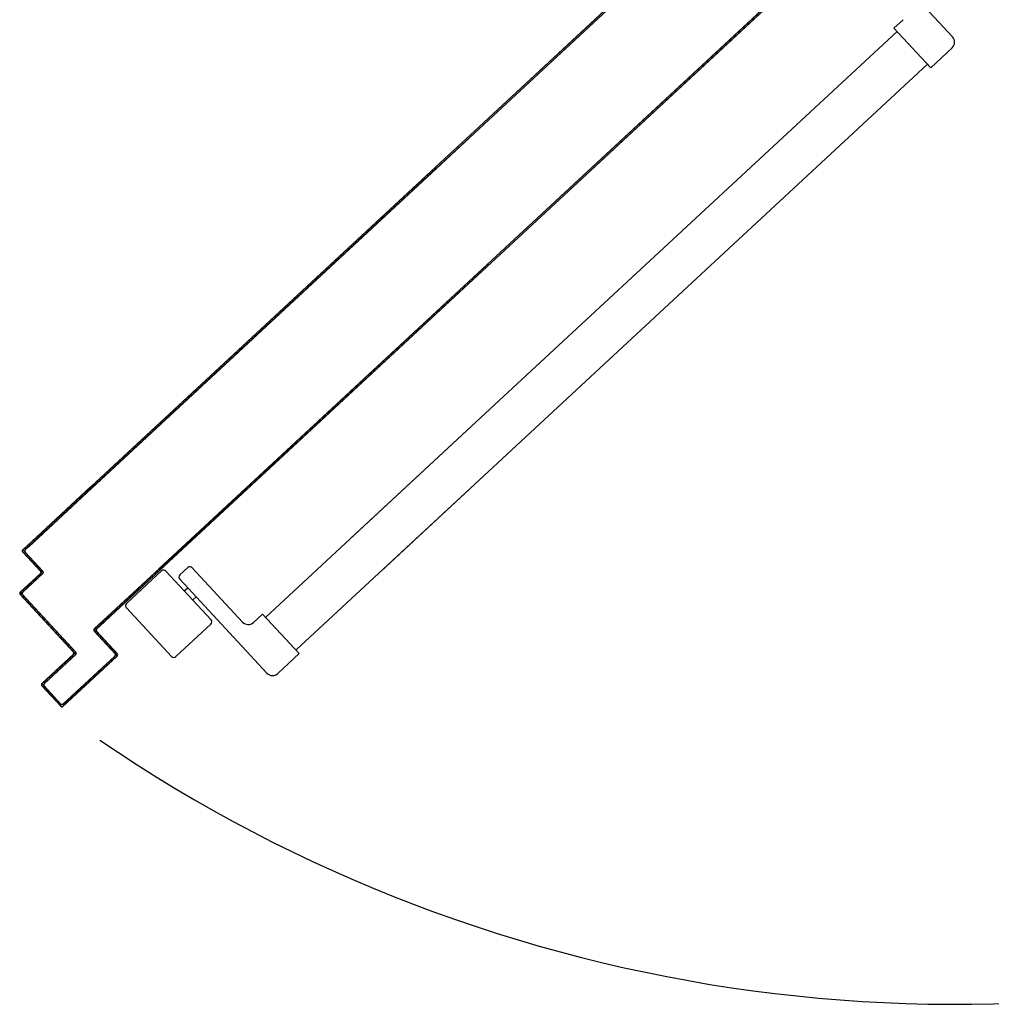
# Model space of a CAD drawing. Units: millimetres. Extents: x -48 to 124, y -9 to 171.
# Drawn here: x 58 to 59, y 111 to 112 of the extents above; entities that cross this region are included whole.
import ezdxf

# ---------------------------------------------------------------- set-up
doc = ezdxf.new("R2010")
doc.units = ezdxf.units.MM
doc.header["$LTSCALE"] = 1.5
doc.header["$MEASUREMENT"] = 0
for name, color, linetype in [('ANTIPANICO', 7, 'CONTINUOUS'), ('Antipanico-2', 7, 'CONTINUOUS'), ('MURI', 2, 'CONTINUOUS'), ('PORTA', 1, 'CONTINUOUS')]:
    doc.layers.add(name, color=color, linetype=linetype)

# ---------------------------------------------------------------- blocks, each defined once
blk = doc.blocks.new('porte')
at = {"layer": 'ANTIPANICO', "linetype": 'Continuous'}
for p, q in [((63.60651, 61.28916, -2), (63.66295, 61.22831, -2)), ((63.63082, 61.23942, -2), (63.62496, 61.23398, -2)), ((63.62702, 61.2318, -2), (63.36616, 60.98982, -2)), ((63.62496, 61.23398, -2), (63.64876, 61.20832, -2)), ((63.66269, 61.22124, -2), (63.64876, 61.20832, -2)), ((63.64672, 61.21052, -2), (63.36827, 60.95222, -2)), ((63.36616, 60.98982, -2), (63.2178, 60.85219, -2)), ((63.36616, 60.98982, -2), (63.27292, 60.90333, -2)), ((63.36827, 60.95222, -2), (63.23758, 60.83099, -2)), ((63.36827, 60.95222, -2), (63.29265, 60.88207, -2)), ((63.16224, 60.87956, -2), (63.16738, 60.88432, -2)), ((63.1702, 60.88422, -2), (63.20285, 60.84902, -2)), ((63.12758, 60.86105, -2), (63.15031, 60.88213, -2)), ((63.15314, 60.88203, -2), (63.18238, 60.8505, -2)), ((63.16214, 60.87673, -2), (63.21858, 60.81588, -2)), ((63.16504, 60.8692, -2), (63.16724, 60.87124, -2)), ((63.17048, 60.86333, -2), (63.17268, 60.86537, -2)), ((63.12748, 60.85822, -2), (63.15672, 60.8267, -2)), ((63.20991, 60.84876, -2), (63.21578, 60.8542, -2)), ((63.21578, 60.8542, -2), (63.23958, 60.82854, -2)), ((63.15955, 60.82659, -2), (63.18227, 60.84767, -2)), ((63.22565, 60.81562, -2), (63.23958, 60.82854, -2))]:
    blk.add_line(p, q, dxfattribs=at)
for centre, radius, start, end in [((63.65929, 61.22491, -2), 0.005, 312.84997, 42.84997), ((63.16874, 60.88286, -2), 0.002, 42.84997, 132.84997), ((63.15167, 60.88067, -2), 0.002, 42.84997, 132.84997), ((63.1636, 60.87809, -2), 0.002, 132.84997, 222.84997), ((63.12894, 60.85958, -2), 0.002, 132.84997, 222.84997), ((63.18091, 60.84914, -2), 0.002, 312.84997, 42.84997), ((63.20651, 60.85242, -2), 0.005, 222.84997, 312.84997), ((63.15819, 60.82806, -2), 0.002, 222.84997, 312.84997), ((63.22225, 60.81928, -2), 0.005, 222.84997, 312.84997)]:
    blk.add_arc(centre, radius, start, end, dxfattribs=at)
at = {"layer": 'PORTA'}
for p, q in [((63.62264, 61.41736, -2), (63.35604, 61.17006, -2)), ((63.62271, 61.41729, -2), (63.35605, 61.16993, -2)), ((63.35611, 61.16876, -2), (63.62259, 61.41595, -2)), ((63.35612, 61.16863, -2), (63.62265, 61.41588, -2)), ((63.65417, 61.35249, -2), (63.36106, 61.0806, -2)), ((63.61606, 61.31564, -2), (63.36114, 61.07917, -2)), ((63.35604, 61.17006, -2), (63.3278, 61.14386, -2)), ((63.35605, 61.16993, -2), (63.32787, 61.14379, -2)), ((63.32848, 61.14313, -2), (63.35611, 61.16876, -2)), ((63.32855, 61.14305, -2), (63.35612, 61.16863, -2)), ((63.3278, 61.14386, -2), (63.10125, 60.9337, -2)), ((63.32787, 61.14379, -2), (63.10131, 60.93363, -2)), ((63.10193, 60.93297, -2), (63.32848, 61.14313, -2)), ((63.10199, 60.9329, -2), (63.32855, 61.14305, -2)), ((63.32261, 61.13893, -2), (63.32257, 61.13765, -2)), ((63.32421, 61.13917, -2), (63.32426, 61.14045, -2)), ((63.32591, 61.14198, -2), (63.32586, 61.1407, -2)), ((63.32751, 61.14223, -2), (63.32756, 61.14351, -2)), ((63.31603, 61.13282, -2), (63.31598, 61.13154, -2)), ((63.31763, 61.13306, -2), (63.31767, 61.13434, -2)), ((63.31932, 61.13587, -2), (63.31927, 61.13459, -2)), ((63.32092, 61.13612, -2), (63.32097, 61.1374, -2)), ((63.30946, 61.12672, -2), (63.30941, 61.12544, -2)), ((63.31104, 61.12695, -2), (63.31109, 61.12823, -2)), ((63.31273, 61.12976, -2), (63.31269, 61.12848, -2)), ((63.31433, 61.13001, -2), (63.31438, 61.13129, -2)), ((63.30287, 61.12061, -2), (63.30282, 61.11933, -2)), ((63.30447, 61.12086, -2), (63.30452, 61.12214, -2)), ((63.30616, 61.12367, -2), (63.30612, 61.12239, -2)), ((63.30776, 61.12391, -2), (63.30781, 61.12519, -2)), ((63.29459, 61.11169, -2), (63.29464, 61.11297, -2)), ((63.29628, 61.1145, -2), (63.29624, 61.11322, -2)), ((63.29788, 61.11475, -2), (63.29793, 61.11603, -2)), ((63.29958, 61.11756, -2), (63.29953, 61.11628, -2)), ((63.30118, 61.1178, -2), (63.30122, 61.11908, -2)), ((63.288, 61.10558, -2), (63.28805, 61.10686, -2)), ((63.2897, 61.10839, -2), (63.28965, 61.10711, -2)), ((63.2913, 61.10864, -2), (63.29134, 61.10992, -2)), ((63.29299, 61.11145, -2), (63.29294, 61.11017, -2)), ((63.28141, 61.09946, -2), (63.28146, 61.10074, -2)), ((63.28311, 61.10226, -2), (63.28306, 61.10098, -2)), ((63.28471, 61.10253, -2), (63.28476, 61.10381, -2)), ((63.2864, 61.10534, -2), (63.28636, 61.10406, -2)), ((63.27484, 61.09336, -2), (63.27489, 61.09464, -2)), ((63.27652, 61.09615, -2), (63.27647, 61.09487, -2)), ((63.27812, 61.0964, -2), (63.27817, 61.09768, -2)), ((63.27982, 61.09921, -2), (63.27977, 61.09793, -2)), ((63.26826, 61.08725, -2), (63.26831, 61.08853, -2)), ((63.26995, 61.09006, -2), (63.2699, 61.08878, -2)), ((63.27155, 61.09031, -2), (63.2716, 61.09159, -2)), ((63.27325, 61.09311, -2), (63.2732, 61.09184, -2)), ((63.26007, 61.08089, -2), (63.26002, 61.07961, -2)), ((63.26167, 61.08114, -2), (63.26172, 61.08242, -2)), ((63.26337, 61.08395, -2), (63.26332, 61.08267, -2)), ((63.26496, 61.0842, -2), (63.26501, 61.08548, -2)), ((63.26666, 61.087, -2), (63.26661, 61.08572, -2)), ((63.36175, 61.0811, -2), (63.3617, 61.07984, -2)), ((63.36106, 61.0806, -2), (63.14817, 60.88312, -2)), ((63.36107, 61.08047, -2), (63.14824, 60.88304, -2)), ((63.36114, 61.0793, -2), (63.14885, 60.88238, -2)), ((63.36114, 61.07917, -2), (63.14892, 60.88231, -2)), ((63.25348, 61.07478, -2), (63.25344, 61.0735, -2)), ((63.25508, 61.07503, -2), (63.25513, 61.07631, -2)), ((63.25678, 61.07784, -2), (63.25673, 61.07656, -2)), ((63.25838, 61.07809, -2), (63.25843, 61.07937, -2)), ((63.35516, 61.07499, -2), (63.35512, 61.07373, -2)), ((63.35676, 61.07525, -2), (63.35681, 61.07652, -2)), ((63.35846, 61.07804, -2), (63.35841, 61.07678, -2)), ((63.36006, 61.07831, -2), (63.3601, 61.07957, -2)), ((63.2469, 61.06867, -2), (63.24685, 61.06739, -2)), ((63.2485, 61.06892, -2), (63.24854, 61.0702, -2)), ((63.25019, 61.07173, -2), (63.25014, 61.07045, -2)), ((63.25179, 61.07198, -2), (63.25184, 61.07326, -2)), ((63.34858, 61.06888, -2), (63.34853, 61.06762, -2)), ((63.35018, 61.06914, -2), (63.35022, 61.07041, -2)), ((63.35187, 61.07193, -2), (63.35182, 61.07067, -2)), ((63.35347, 61.0722, -2), (63.35352, 61.07346, -2)), ((63.24033, 61.06258, -2), (63.24028, 61.0613, -2)), ((63.24191, 61.06281, -2), (63.24196, 61.06409, -2)), ((63.2436, 61.06562, -2), (63.24356, 61.06434, -2)), ((63.2452, 61.06587, -2), (63.24525, 61.06715, -2)), ((63.34201, 61.06278, -2), (63.34196, 61.06152, -2)), ((63.34359, 61.06303, -2), (63.34364, 61.0643, -2)), ((63.34528, 61.06582, -2), (63.34524, 61.06456, -2)), ((63.34688, 61.06609, -2), (63.34693, 61.06735, -2)), ((63.23374, 61.05647, -2), (63.23369, 61.05519, -2)), ((63.23534, 61.05672, -2), (63.23539, 61.058, -2)), ((63.23703, 61.05952, -2), (63.23699, 61.05824, -2)), ((63.23863, 61.05977, -2), (63.23868, 61.06105, -2)), ((63.33542, 61.05667, -2), (63.33537, 61.05541, -2)), ((63.33702, 61.05694, -2), (63.33707, 61.0582, -2)), ((63.33871, 61.05973, -2), (63.33867, 61.05847, -2)), ((63.34031, 61.05999, -2), (63.34036, 61.06126, -2)), ((63.22715, 61.05036, -2), (63.22711, 61.04908, -2)), ((63.22875, 61.05061, -2), (63.2288, 61.05189, -2)), ((63.23045, 61.05341, -2), (63.2304, 61.05213, -2)), ((63.23205, 61.05366, -2), (63.23209, 61.05494, -2)), ((63.32714, 61.04777, -2), (63.32719, 61.04904, -2)), ((63.32883, 61.05056, -2), (63.32879, 61.0493, -2)), ((63.33043, 61.05083, -2), (63.33048, 61.05209, -2)), ((63.33213, 61.05362, -2), (63.33208, 61.05236, -2)), ((63.33373, 61.05388, -2), (63.33377, 61.05515, -2)), ((63.21887, 61.04144, -2), (63.21892, 61.04272, -2)), ((63.22057, 61.04425, -2), (63.22052, 61.04297, -2)), ((63.22217, 61.0445, -2), (63.22221, 61.04578, -2)), ((63.22386, 61.0473, -2), (63.22381, 61.04602, -2)), ((63.22546, 61.04755, -2), (63.22551, 61.04883, -2)), ((63.32055, 61.04166, -2), (63.3206, 61.04293, -2)), ((63.32225, 61.04445, -2), (63.3222, 61.04319, -2)), ((63.32385, 61.04472, -2), (63.32389, 61.04598, -2)), ((63.32554, 61.04751, -2), (63.32549, 61.04624, -2)), ((63.21229, 61.03533, -2), (63.21233, 61.03661, -2)), ((63.21398, 61.03814, -2), (63.21393, 61.03686, -2)), ((63.21558, 61.03839, -2), (63.21563, 61.03967, -2)), ((63.21727, 61.04119, -2), (63.21723, 61.03991, -2)), ((63.31397, 61.03555, -2), (63.31401, 61.03682, -2)), ((63.31566, 61.03834, -2), (63.31561, 61.03708, -2)), ((63.31726, 61.03861, -2), (63.31731, 61.03987, -2)), ((63.31895, 61.0414, -2), (63.31891, 61.04013, -2)), ((63.20572, 61.02924, -2), (63.20576, 61.03052, -2)), ((63.20739, 61.03203, -2), (63.20735, 61.03075, -2)), ((63.20899, 61.03228, -2), (63.20904, 61.03356, -2)), ((63.21069, 61.03508, -2), (63.21064, 61.0338, -2)), ((63.30738, 61.02944, -2), (63.30743, 61.0307, -2)), ((63.30907, 61.03223, -2), (63.30903, 61.03097, -2)), ((63.31067, 61.0325, -2), (63.31072, 61.03376, -2)), ((63.31237, 61.03529, -2), (63.31232, 61.03402, -2)), ((63.19913, 61.02313, -2), (63.19918, 61.02441, -2)), ((63.20082, 61.02593, -2), (63.20077, 61.02465, -2)), ((63.20242, 61.02618, -2), (63.20247, 61.02746, -2)), ((63.20412, 61.02899, -2), (63.20407, 61.02771, -2)), ((63.30081, 61.02335, -2), (63.30086, 61.02461, -2)), ((63.3025, 61.02614, -2), (63.30246, 61.02487, -2)), ((63.3041, 61.0264, -2), (63.30415, 61.02767, -2)), ((63.3058, 61.02919, -2), (63.30575, 61.02793, -2)), ((63.19254, 61.01702, -2), (63.19259, 61.0183, -2)), ((63.19424, 61.01982, -2), (63.19419, 61.01854, -2)), ((63.19583, 61.02007, -2), (63.19588, 61.02135, -2)), ((63.19753, 61.02288, -2), (63.19748, 61.0216, -2)), ((63.29422, 61.01724, -2), (63.29427, 61.0185, -2)), ((63.29592, 61.02003, -2), (63.29587, 61.01876, -2)), ((63.29752, 61.02029, -2), (63.29756, 61.02156, -2)), ((63.29921, 61.02308, -2), (63.29916, 61.02182, -2)), ((63.18436, 61.01066, -2), (63.18431, 61.00938, -2)), ((63.18595, 61.01091, -2), (63.186, 61.01219, -2)), ((63.18765, 61.01371, -2), (63.1876, 61.01243, -2)), ((63.18925, 61.01396, -2), (63.1893, 61.01524, -2)), ((63.19094, 61.01677, -2), (63.19089, 61.01549, -2)), ((63.28604, 61.01086, -2), (63.28599, 61.0096, -2)), ((63.28763, 61.01113, -2), (63.28768, 61.01239, -2)), ((63.28933, 61.01392, -2), (63.28928, 61.01265, -2)), ((63.29093, 61.01418, -2), (63.29098, 61.01544, -2)), ((63.29262, 61.01697, -2), (63.29257, 61.01571, -2)), ((63.17777, 61.00455, -2), (63.17772, 61.00327, -2)), ((63.17937, 61.0048, -2), (63.17942, 61.00607, -2)), ((63.18106, 61.0076, -2), (63.18101, 61.00632, -2)), ((63.18266, 61.00785, -2), (63.18271, 61.00913, -2)), ((63.27945, 61.00475, -2), (63.2794, 61.00349, -2)), ((63.28105, 61.00502, -2), (63.2811, 61.00628, -2)), ((63.28274, 61.00781, -2), (63.28269, 61.00654, -2)), ((63.28434, 61.00807, -2), (63.28439, 61.00933, -2)), ((63.1712, 60.99845, -2), (63.17115, 60.99717, -2)), ((63.17278, 60.99869, -2), (63.17283, 60.99996, -2)), ((63.17448, 61.00149, -2), (63.17443, 61.00021, -2)), ((63.17607, 61.00174, -2), (63.17612, 61.00302, -2)), ((63.27286, 60.99864, -2), (63.27281, 60.99738, -2)), ((63.27446, 60.99891, -2), (63.27451, 61.00017, -2)), ((63.27616, 61.0017, -2), (63.27611, 61.00043, -2)), ((63.27775, 61.00196, -2), (63.2778, 61.00322, -2)), ((63.16461, 60.99234, -2), (63.16456, 60.99106, -2)), ((63.16621, 60.99259, -2), (63.16626, 60.99387, -2)), ((63.16791, 60.9954, -2), (63.16786, 60.99412, -2)), ((63.1695, 60.99565, -2), (63.16955, 60.99693, -2)), ((63.26629, 60.99255, -2), (63.26624, 60.99128, -2)), ((63.26789, 60.99281, -2), (63.26794, 60.99407, -2)), ((63.26958, 60.9956, -2), (63.26954, 60.99434, -2)), ((63.27118, 60.99587, -2), (63.27123, 60.99713, -2)), ((63.15802, 60.98623, -2), (63.15798, 60.98495, -2)), ((63.15962, 60.98648, -2), (63.15967, 60.98776, -2)), ((63.16132, 60.98929, -2), (63.16127, 60.98801, -2)), ((63.16292, 60.98954, -2), (63.16296, 60.99081, -2)), ((63.2597, 60.98644, -2), (63.25966, 60.98517, -2)), ((63.2613, 60.9867, -2), (63.26135, 60.98796, -2)), ((63.263, 60.98949, -2), (63.26295, 60.98823, -2)), ((63.2646, 60.98976, -2), (63.26464, 60.99102, -2)), ((63.15144, 60.98012, -2), (63.15139, 60.97884, -2)), ((63.15304, 60.98037, -2), (63.15308, 60.98165, -2)), ((63.15473, 60.98318, -2), (63.15468, 60.9819, -2)), ((63.15633, 60.98343, -2), (63.15638, 60.9847, -2)), ((63.25142, 60.97754, -2), (63.25147, 60.9788, -2)), ((63.25312, 60.98033, -2), (63.25307, 60.97906, -2)), ((63.25472, 60.98059, -2), (63.25476, 60.98185, -2)), ((63.25641, 60.98338, -2), (63.25636, 60.98212, -2)), ((63.25801, 60.98365, -2), (63.25806, 60.98491, -2)), ((63.14316, 60.9712, -2), (63.1432, 60.97248, -2)), ((63.14485, 60.97401, -2), (63.1448, 60.97273, -2)), ((63.14645, 60.97426, -2), (63.1465, 60.97554, -2)), ((63.14814, 60.97707, -2), (63.1481, 60.97579, -2)), ((63.14974, 60.97731, -2), (63.14979, 60.97859, -2)), ((63.24484, 60.97143, -2), (63.24488, 60.97269, -2)), ((63.24653, 60.97422, -2), (63.24648, 60.97295, -2)), ((63.24813, 60.97448, -2), (63.24818, 60.97574, -2)), ((63.24982, 60.97727, -2), (63.24978, 60.97601, -2)), ((63.13659, 60.96511, -2), (63.13663, 60.96639, -2)), ((63.13826, 60.9679, -2), (63.13822, 60.96662, -2)), ((63.13986, 60.96815, -2), (63.13991, 60.96943, -2)), ((63.14156, 60.97096, -2), (63.14151, 60.96968, -2)), ((63.23825, 60.96532, -2), (63.2383, 60.96658, -2)), ((63.23994, 60.96811, -2), (63.2399, 60.96684, -2)), ((63.24154, 60.96837, -2), (63.24159, 60.96963, -2)), ((63.24324, 60.97116, -2), (63.24319, 60.9699, -2)), ((63.13, 60.959, -2), (63.13005, 60.96028, -2)), ((63.13169, 60.96181, -2), (63.13165, 60.96053, -2)), ((63.13329, 60.96205, -2), (63.13334, 60.96333, -2)), ((63.13499, 60.96486, -2), (63.13494, 60.96358, -2)), ((63.23168, 60.95922, -2), (63.23173, 60.96048, -2)), ((63.23337, 60.96201, -2), (63.23333, 60.96075, -2)), ((63.23497, 60.96228, -2), (63.23502, 60.96354, -2)), ((63.23667, 60.96507, -2), (63.23662, 60.9638, -2)), ((63.12341, 60.95289, -2), (63.12346, 60.95417, -2)), ((63.12511, 60.9557, -2), (63.12506, 60.95442, -2)), ((63.12671, 60.95594, -2), (63.12675, 60.95722, -2)), ((63.1284, 60.95875, -2), (63.12835, 60.95747, -2)), ((63.22509, 60.95311, -2), (63.22514, 60.95437, -2)), ((63.22679, 60.9559, -2), (63.22674, 60.95464, -2)), ((63.22839, 60.95617, -2), (63.22843, 60.95743, -2)), ((63.23008, 60.95896, -2), (63.23003, 60.95769, -2)), ((63.11683, 60.94678, -2), (63.11687, 60.94806, -2)), ((63.11852, 60.94959, -2), (63.11847, 60.94831, -2)), ((63.12012, 60.94983, -2), (63.12017, 60.95111, -2)), ((63.12181, 60.95264, -2), (63.12177, 60.95136, -2)), ((63.21851, 60.947, -2), (63.21855, 60.94826, -2)), ((63.2202, 60.94979, -2), (63.22015, 60.94853, -2)), ((63.2218, 60.95006, -2), (63.22185, 60.95132, -2)), ((63.22349, 60.95285, -2), (63.22345, 60.95158, -2)), ((63.11024, 60.94067, -2), (63.11029, 60.94195, -2)), ((63.11193, 60.94348, -2), (63.11188, 60.9422, -2)), ((63.11353, 60.94372, -2), (63.11358, 60.945, -2)), ((63.11523, 60.94653, -2), (63.11518, 60.94525, -2)), ((63.21032, 60.94063, -2), (63.21027, 60.93936, -2)), ((63.21192, 60.94089, -2), (63.21197, 60.94215, -2)), ((63.21361, 60.94368, -2), (63.21357, 60.94242, -2)), ((63.21521, 60.94395, -2), (63.21526, 60.94521, -2)), ((63.21691, 60.94674, -2), (63.21686, 60.94547, -2)), ((63.10436, 60.9366, -2), (63.06272, 60.89797, -2)), ((63.10443, 60.93652, -2), (63.06279, 60.89789, -2)), ((63.10504, 60.93586, -2), (63.06413, 60.89791, -2)), ((63.10511, 60.93579, -2), (63.0642, 60.89784, -2)), ((63.102, 60.93297, -2), (63.10206, 60.93438, -2)), ((63.10207, 60.93433, -2), (63.10204, 60.93366, -2)), ((63.1037, 60.93591, -2), (63.10365, 60.9345, -2)), ((63.10365, 60.93456, -2), (63.1037, 60.93584, -2)), ((63.10443, 60.93652, -2), (63.10436, 60.9366, -2)), ((63.10511, 60.93579, -2), (63.10504, 60.93586, -2)), ((63.10535, 60.93737, -2), (63.1053, 60.93609, -2)), ((63.10694, 60.93761, -2), (63.10699, 60.93889, -2)), ((63.10864, 60.94042, -2), (63.10859, 60.93914, -2)), ((63.20373, 60.93452, -2), (63.20368, 60.93325, -2)), ((63.20533, 60.93478, -2), (63.20538, 60.93604, -2)), ((63.20703, 60.93757, -2), (63.20698, 60.93631, -2)), ((63.20863, 60.93784, -2), (63.20867, 60.9391, -2)), ((63.09542, 60.92686, -2), (63.09547, 60.92828, -2)), ((63.09712, 60.92981, -2), (63.09707, 60.92839, -2)), ((63.09871, 60.92992, -2), (63.09877, 60.93133, -2)), ((63.10041, 60.93286, -2), (63.10036, 60.93145, -2)), ((63.10131, 60.93363, -2), (63.10125, 60.9337, -2)), ((63.10193, 60.93297, -2), (63.10199, 60.9329, -2)), ((63.19716, 60.92842, -2), (63.19711, 60.92716, -2)), ((63.19876, 60.92869, -2), (63.19881, 60.92995, -2)), ((63.20046, 60.93148, -2), (63.20041, 60.93021, -2)), ((63.20205, 60.93174, -2), (63.2021, 60.933, -2)), ((63.08884, 60.92076, -2), (63.08889, 60.92217, -2)), ((63.09054, 60.9237, -2), (63.09048, 60.92228, -2)), ((63.09213, 60.92381, -2), (63.09218, 60.92523, -2)), ((63.09383, 60.92675, -2), (63.09377, 60.92534, -2)), ((63.19058, 60.92231, -2), (63.19053, 60.92105, -2)), ((63.19217, 60.92258, -2), (63.19222, 60.92384, -2)), ((63.19387, 60.92537, -2), (63.19382, 60.9241, -2)), ((63.19547, 60.92563, -2), (63.19552, 60.92689, -2)), ((63.08225, 60.91465, -2), (63.08231, 60.91607, -2)), ((63.08395, 60.91759, -2), (63.0839, 60.91618, -2)), ((63.08554, 60.9177, -2), (63.0856, 60.91912, -2)), ((63.08724, 60.92064, -2), (63.08719, 60.91923, -2)), ((63.18399, 60.9162, -2), (63.18394, 60.91494, -2)), ((63.18559, 60.91646, -2), (63.18564, 60.91773, -2)), ((63.18728, 60.91926, -2), (63.18723, 60.91799, -2)), ((63.18888, 60.91952, -2), (63.18893, 60.92078, -2)), ((63.07567, 60.90854, -2), (63.07572, 60.90996, -2)), ((63.07737, 60.91148, -2), (63.07731, 60.91007, -2)), ((63.07896, 60.9116, -2), (63.07901, 60.91301, -2)), ((63.08066, 60.91454, -2), (63.08061, 60.91312, -2)), ((63.17571, 60.9073, -2), (63.17575, 60.90856, -2)), ((63.1774, 60.91009, -2), (63.17735, 60.90883, -2)), ((63.179, 60.91035, -2), (63.17905, 60.91162, -2)), ((63.18069, 60.91315, -2), (63.18065, 60.91188, -2)), ((63.18229, 60.91341, -2), (63.18234, 60.91467, -2)), ((63.06749, 60.90233, -2), (63.06744, 60.90091, -2)), ((63.06908, 60.90243, -2), (63.06914, 60.90385, -2)), ((63.07078, 60.90538, -2), (63.07073, 60.90396, -2)), ((63.07238, 60.90549, -2), (63.07243, 60.9069, -2)), ((63.07408, 60.90843, -2), (63.07402, 60.90702, -2)), ((63.16912, 60.90119, -2), (63.16917, 60.90245, -2)), ((63.17081, 60.90398, -2), (63.17077, 60.90272, -2)), ((63.17241, 60.90424, -2), (63.17246, 60.90551, -2)), ((63.17411, 60.90704, -2), (63.17406, 60.90577, -2)), ((63.06045, 60.89586, -2), (63.06052, 60.89578, -2)), ((63.06052, 60.89578, -2), (63.06045, 60.89586, -2)), ((63.06186, 60.8958, -2), (63.06193, 60.89573, -2)), ((63.06193, 60.89573, -2), (63.06186, 60.8958, -2)), ((63.06193, 60.89716, -2), (63.06187, 60.89575, -2)), ((63.06352, 60.89727, -2), (63.06357, 60.89869, -2)), ((63.16255, 60.89509, -2), (63.1626, 60.89636, -2)), ((63.16424, 60.89789, -2), (63.1642, 60.89662, -2)), ((63.16584, 60.89815, -2), (63.16589, 60.89941, -2)), ((63.16754, 60.90094, -2), (63.16749, 60.89968, -2)), ((63.06025, 60.89469, -2), (63.06028, 60.89555, -2)), ((63.06039, 60.89437, -2), (63.06047, 60.89444, -2)), ((63.06047, 60.89444, -2), (63.06039, 60.89437, -2)), ((63.06039, 60.89437, -2), (63.07195, 60.88191, -2)), ((63.06047, 60.89444, -2), (63.07203, 60.88198, -2)), ((63.06182, 60.89438, -2), (63.06177, 60.89296, -2)), ((63.06188, 60.89439, -2), (63.06181, 60.89432, -2)), ((63.06181, 60.89432, -2), (63.06188, 60.89439, -2)), ((63.06181, 60.89432, -2), (63.07337, 60.88186, -2)), ((63.06188, 60.89439, -2), (63.07344, 60.88192, -2)), ((63.0633, 60.89131, -2), (63.06335, 60.89273, -2)), ((63.06488, 60.89108, -2), (63.06483, 60.88967, -2)), ((63.06635, 60.88802, -2), (63.0664, 60.88944, -2)), ((63.15596, 60.88898, -2), (63.15601, 60.89025, -2)), ((63.15766, 60.89178, -2), (63.15761, 60.89051, -2)), ((63.15926, 60.89204, -2), (63.1593, 60.8933, -2)), ((63.16095, 60.89483, -2), (63.1609, 60.89357, -2)), ((63.06793, 60.88779, -2), (63.06788, 60.88638, -2)), ((63.0694, 60.88473, -2), (63.06946, 60.88615, -2)), ((63.07098, 60.8845, -2), (63.07093, 60.88308, -2)), ((63.152, 60.88524, -2), (63.10809, 60.8445, -2)), ((63.15132, 60.88597, -2), (63.10895, 60.84666, -2)), ((63.15139, 60.8859, -2), (63.10902, 60.84659, -2)), ((63.15207, 60.88517, -2), (63.11043, 60.84654, -2)), ((63.14824, 60.88304, -2), (63.14817, 60.88312, -2)), ((63.14942, 60.88414, -2), (63.14936, 60.88272, -2)), ((63.14938, 60.88287, -2), (63.14942, 60.88414, -2)), ((63.15101, 60.88425, -2), (63.15106, 60.88566, -2)), ((63.15107, 60.88566, -2), (63.15102, 60.8844, -2)), ((63.15139, 60.8859, -2), (63.15132, 60.88597, -2)), ((63.15207, 60.88517, -2), (63.152, 60.88524, -2)), ((63.15267, 60.88593, -2), (63.15272, 60.88719, -2)), ((63.15436, 60.88872, -2), (63.15432, 60.88746, -2)), ((63.0719, 60.88057, -2), (63.05871, 60.86833, -2)), ((63.07197, 60.88049, -2), (63.05877, 60.86825, -2)), ((63.07332, 60.88051, -2), (63.06012, 60.86827, -2)), ((63.07338, 60.88044, -2), (63.06019, 60.8682, -2)), ((63.0691, 60.87653, -2), (63.06915, 60.87795, -2)), ((63.0708, 60.87947, -2), (63.07074, 60.87806, -2)), ((63.07197, 60.88049, -2), (63.0719, 60.88057, -2)), ((63.07197, 60.88049, -2), (63.0719, 60.88057, -2)), ((63.07203, 60.88198, -2), (63.07195, 60.88191, -2)), ((63.07203, 60.88198, -2), (63.07195, 60.88191, -2)), ((63.07239, 60.87959, -2), (63.07251, 60.88285, -2)), ((63.07338, 60.88044, -2), (63.07332, 60.88051, -2)), ((63.07338, 60.88044, -2), (63.07332, 60.88051, -2)), ((63.07344, 60.88192, -2), (63.07337, 60.88186, -2)), ((63.07344, 60.88192, -2), (63.07337, 60.88186, -2)), ((63.14283, 60.87803, -2), (63.14278, 60.87661, -2)), ((63.14443, 60.87814, -2), (63.14448, 60.87956, -2)), ((63.14613, 60.88108, -2), (63.14607, 60.87967, -2)), ((63.14772, 60.88119, -2), (63.14777, 60.88261, -2)), ((63.14892, 60.88231, -2), (63.14885, 60.88238, -2)), ((63.06092, 60.87031, -2), (63.06087, 60.8689, -2)), ((63.06251, 60.87043, -2), (63.06257, 60.87184, -2)), ((63.06421, 60.87337, -2), (63.06416, 60.87195, -2)), ((63.0658, 60.87348, -2), (63.06586, 60.87489, -2)), ((63.0675, 60.87642, -2), (63.06745, 60.87501, -2)), ((63.13455, 60.86898, -2), (63.13461, 60.8704, -2)), ((63.13625, 60.87192, -2), (63.1362, 60.87051, -2)), ((63.13785, 60.87204, -2), (63.1379, 60.87345, -2)), ((63.13954, 60.87497, -2), (63.13949, 60.87356, -2)), ((63.14113, 60.87509, -2), (63.14119, 60.8765, -2)), ((63.05872, 60.86691, -2), (63.05865, 60.86684, -2)), ((63.05865, 60.86684, -2), (63.05872, 60.86691, -2)), ((63.05865, 60.86684, -2), (63.09333, 60.82945, -2)), ((63.05877, 60.86825, -2), (63.05871, 60.86833, -2)), ((63.05871, 60.86833, -2), (63.05877, 60.86825, -2)), ((63.05872, 60.86691, -2), (63.09341, 60.82952, -2)), ((63.05918, 60.86634, -2), (63.05927, 60.86878, -2)), ((63.06014, 60.86686, -2), (63.06006, 60.86679, -2)), ((63.06006, 60.86679, -2), (63.06014, 60.86686, -2)), ((63.06006, 60.86679, -2), (63.09475, 60.8294, -2)), ((63.06019, 60.8682, -2), (63.06012, 60.86827, -2)), ((63.06012, 60.86827, -2), (63.06019, 60.8682, -2)), ((63.06014, 60.86686, -2), (63.09482, 60.82947, -2)), ((63.06076, 60.86611, -2), (63.06071, 60.8647, -2)), ((63.06224, 60.86305, -2), (63.06229, 60.86446, -2)), ((63.12797, 60.86287, -2), (63.12802, 60.86429, -2)), ((63.12967, 60.86582, -2), (63.12962, 60.8644, -2)), ((63.13126, 60.86593, -2), (63.13131, 60.86734, -2)), ((63.13296, 60.86887, -2), (63.13291, 60.86745, -2)), ((63.06382, 60.86282, -2), (63.06376, 60.8614, -2)), ((63.06529, 60.85976, -2), (63.06534, 60.86117, -2)), ((63.06687, 60.85953, -2), (63.06682, 60.85811, -2)), ((63.06834, 60.85647, -2), (63.0684, 60.85788, -2)), ((63.12139, 60.85677, -2), (63.12144, 60.85818, -2)), ((63.12308, 60.85971, -2), (63.12303, 60.85829, -2)), ((63.12468, 60.85982, -2), (63.12473, 60.86123, -2)), ((63.12638, 60.86276, -2), (63.12632, 60.86135, -2)), ((63.06992, 60.85624, -2), (63.06987, 60.85482, -2)), ((63.0714, 60.85317, -2), (63.07145, 60.85459, -2)), ((63.07298, 60.85295, -2), (63.07292, 60.85153, -2)), ((63.07445, 60.84988, -2), (63.0745, 60.8513, -2)), ((63.11423, 60.85149, -2), (63.11417, 60.85008, -2)), ((63.11582, 60.8516, -2), (63.11587, 60.85302, -2)), ((63.11979, 60.85666, -2), (63.11974, 60.85524, -2)), ((63.07603, 60.84965, -2), (63.07598, 60.84824, -2)), ((63.0775, 60.84659, -2), (63.07756, 60.84801, -2)), ((63.07909, 60.84636, -2), (63.07903, 60.84494, -2)), ((63.10764, 60.84539, -2), (63.10752, 60.84217, -2)), ((63.10924, 60.8455, -2), (63.10929, 60.84691, -2)), ((63.11094, 60.84844, -2), (63.11088, 60.84702, -2)), ((63.11253, 60.84855, -2), (63.11258, 60.84996, -2)), ((63.08056, 60.8433, -2), (63.08061, 60.84472, -2)), ((63.08214, 60.84307, -2), (63.08208, 60.84165, -2)), ((63.08361, 60.84001, -2), (63.08366, 60.84142, -2)), ((63.08519, 60.83978, -2), (63.08514, 60.83836, -2)), ((63.10662, 60.84307, -2), (63.10669, 60.84314, -2)), ((63.10662, 60.84307, -2), (63.10669, 60.84314, -2)), ((63.12019, 60.82844, -2), (63.10662, 60.84307, -2)), ((63.10667, 60.84455, -2), (63.10674, 60.84448, -2)), ((63.10674, 60.84448, -2), (63.10667, 60.84455, -2)), ((63.12026, 60.82851, -2), (63.10669, 60.84314, -2)), ((63.10803, 60.84302, -2), (63.1081, 60.84308, -2)), ((63.10803, 60.84302, -2), (63.1081, 60.84308, -2)), ((63.1216, 60.82839, -2), (63.10803, 60.84302, -2)), ((63.10809, 60.8445, -2), (63.10816, 60.84443, -2)), ((63.10816, 60.84443, -2), (63.10809, 60.8445, -2)), ((63.12167, 60.82846, -2), (63.1081, 60.84308, -2)), ((63.10905, 60.84052, -2), (63.1091, 60.84193, -2)), ((63.11063, 60.84029, -2), (63.11058, 60.83888, -2)), ((63.1121, 60.83723, -2), (63.11215, 60.83864, -2)), ((63.08667, 60.83671, -2), (63.08672, 60.83813, -2)), ((63.08824, 60.83649, -2), (63.08819, 60.83507, -2)), ((63.08972, 60.83342, -2), (63.08977, 60.83484, -2)), ((63.0913, 60.83319, -2), (63.09125, 60.83178, -2)), ((63.11368, 60.837, -2), (63.11363, 60.83559, -2)), ((63.11516, 60.83394, -2), (63.11521, 60.83535, -2)), ((63.11674, 60.8337, -2), (63.11668, 60.83229, -2)), ((63.11821, 60.83065, -2), (63.11826, 60.83206, -2)), ((63.09328, 60.82811, -2), (63.07276, 60.80907, -2)), ((63.09335, 60.82804, -2), (63.07282, 60.80899, -2)), ((63.0947, 60.82806, -2), (63.07417, 60.80901, -2)), ((63.09477, 60.82798, -2), (63.07424, 60.80894, -2)), ((63.08636, 60.7944, -2), (63.12155, 60.82705, -2)), ((63.08641, 60.79582, -2), (63.12014, 60.8271, -2)), ((63.08643, 60.79433, -2), (63.12162, 60.82697, -2)), ((63.08648, 60.79574, -2), (63.1202, 60.82703, -2)), ((63.09103, 60.82595, -2), (63.09097, 60.82453, -2)), ((63.09262, 60.82606, -2), (63.09267, 60.82748, -2)), ((63.09277, 60.83013, -2), (63.09283, 60.83155, -2)), ((63.09335, 60.82804, -2), (63.09328, 60.82811, -2)), ((63.09335, 60.82804, -2), (63.09328, 60.82811, -2)), ((63.09341, 60.82952, -2), (63.09333, 60.82945, -2)), ((63.09341, 60.82952, -2), (63.09333, 60.82945, -2)), ((63.09435, 60.8299, -2), (63.09427, 60.82759, -2)), ((63.09477, 60.82798, -2), (63.0947, 60.82806, -2)), ((63.09477, 60.82798, -2), (63.0947, 60.82806, -2)), ((63.09482, 60.82947, -2), (63.09475, 60.8294, -2)), ((63.09482, 60.82947, -2), (63.09475, 60.8294, -2)), ((63.11964, 60.82658, -2), (63.11959, 60.82516, -2)), ((63.11979, 60.83042, -2), (63.11974, 60.829, -2)), ((63.12014, 60.8271, -2), (63.1202, 60.82703, -2)), ((63.1202, 60.82703, -2), (63.12014, 60.8271, -2)), ((63.12026, 60.82851, -2), (63.12019, 60.82844, -2)), ((63.12019, 60.82844, -2), (63.12026, 60.82851, -2)), ((63.12124, 60.82669, -2), (63.12132, 60.82877, -2)), ((63.12155, 60.82705, -2), (63.12162, 60.82697, -2)), ((63.12162, 60.82697, -2), (63.12155, 60.82705, -2)), ((63.12167, 60.82846, -2), (63.1216, 60.82839, -2)), ((63.1216, 60.82839, -2), (63.12167, 60.82846, -2)), ((63.08444, 60.81984, -2), (63.08439, 60.81843, -2)), ((63.08604, 60.81995, -2), (63.08609, 60.82137, -2)), ((63.08773, 60.82289, -2), (63.08768, 60.82148, -2)), ((63.08933, 60.82301, -2), (63.08938, 60.82442, -2)), ((63.11306, 60.82047, -2), (63.11301, 60.81906, -2)), ((63.11465, 60.82058, -2), (63.11471, 60.822, -2)), ((63.11635, 60.82352, -2), (63.1163, 60.82211, -2)), ((63.11795, 60.82364, -2), (63.118, 60.82505, -2)), ((63.07786, 60.81374, -2), (63.07781, 60.81232, -2)), ((63.07945, 60.81384, -2), (63.0795, 60.81526, -2)), ((63.08115, 60.81679, -2), (63.0811, 60.81537, -2)), ((63.08274, 60.8169, -2), (63.0828, 60.81831, -2)), ((63.10478, 60.81142, -2), (63.10483, 60.81284, -2)), ((63.10648, 60.81436, -2), (63.10642, 60.81295, -2)), ((63.10807, 60.81448, -2), (63.10812, 60.81589, -2)), ((63.10977, 60.81742, -2), (63.10972, 60.81601, -2)), ((63.11136, 60.81753, -2), (63.11141, 60.81894, -2)), ((63.0727, 60.80758, -2), (63.07277, 60.80765, -2)), ((63.07277, 60.80765, -2), (63.0727, 60.80758, -2)), ((63.0727, 60.80758, -2), (63.08494, 60.79439, -2)), ((63.07282, 60.80899, -2), (63.07276, 60.80907, -2)), ((63.07276, 60.80907, -2), (63.07282, 60.80899, -2)), ((63.07277, 60.80765, -2), (63.08502, 60.79445, -2)), ((63.07286, 60.80749, -2), (63.07292, 60.80915, -2)), ((63.07411, 60.80753, -2), (63.07419, 60.8076, -2)), ((63.07419, 60.8076, -2), (63.07411, 60.80753, -2)), ((63.07411, 60.80753, -2), (63.085, 60.7958, -2)), ((63.07424, 60.80894, -2), (63.07417, 60.80901, -2)), ((63.07417, 60.80901, -2), (63.07424, 60.80894, -2)), ((63.07419, 60.8076, -2), (63.08507, 60.79587, -2)), ((63.07444, 60.80725, -2), (63.07439, 60.80584, -2)), ((63.07457, 60.81068, -2), (63.07451, 60.80927, -2)), ((63.07616, 60.81079, -2), (63.07621, 60.81221, -2)), ((63.0982, 60.80532, -2), (63.09825, 60.80673, -2)), ((63.09989, 60.80826, -2), (63.09984, 60.80684, -2)), ((63.10149, 60.80837, -2), (63.10154, 60.80978, -2)), ((63.10318, 60.81131, -2), (63.10313, 60.8099, -2)), ((63.07591, 60.8042, -2), (63.07597, 60.80561, -2)), ((63.07749, 60.80396, -2), (63.07744, 60.80255, -2)), ((63.07896, 60.80091, -2), (63.07902, 60.80232, -2)), ((63.08055, 60.80067, -2), (63.08049, 60.79926, -2)), ((63.09161, 60.79921, -2), (63.09167, 60.80062, -2)), ((63.09331, 60.80215, -2), (63.09326, 60.80074, -2)), ((63.0949, 60.80226, -2), (63.09495, 60.80367, -2)), ((63.0966, 60.8052, -2), (63.09655, 60.80379, -2)), ((63.08202, 60.79761, -2), (63.08207, 60.79902, -2)), ((63.0836, 60.79738, -2), (63.08355, 60.79597, -2)), ((63.08494, 60.79439, -2), (63.08502, 60.79445, -2)), ((63.08502, 60.79445, -2), (63.08494, 60.79439, -2)), ((63.085, 60.7958, -2), (63.08507, 60.79587, -2)), ((63.08507, 60.79587, -2), (63.085, 60.7958, -2)), ((63.08508, 60.79433, -2), (63.08513, 60.79575, -2)), ((63.08636, 60.7944, -2), (63.08643, 60.79433, -2)), ((63.08643, 60.79433, -2), (63.08636, 60.7944, -2)), ((63.08641, 60.79582, -2), (63.08648, 60.79574, -2)), ((63.08648, 60.79574, -2), (63.08641, 60.79582, -2)), ((63.08673, 60.79604, -2), (63.08667, 60.79463, -2)), ((63.08832, 60.79616, -2), (63.08837, 60.79757, -2)), ((63.09002, 60.7991, -2), (63.08997, 60.79768, -2))]:
    blk.add_line(p, q, dxfattribs=at)
at = {"layer": 'PORTA', "elevation": -2}
for points in [[(63.36107, 61.08047), (63.65424, 61.35242, 0.414214), (63.65429, 61.35391), (63.62097, 61.38983, -0.414214), (63.62102, 61.39117), (63.63421, 61.40341, 0.414214), (63.63427, 61.4049), (63.62407, 61.41589, 0.414214), (63.62259, 61.41595), (63.4925, 61.29528)], [(63.49189, 61.29594), (63.62271, 61.41729, -0.414214), (63.62405, 61.41724), (63.63561, 61.40478, -0.414214), (63.63556, 61.40343), (63.62236, 61.39119, 0.414214), (63.62231, 61.38971), (63.65563, 61.35378, -0.414214), (63.65558, 61.35244), (63.61599, 61.31572), (63.36114, 61.0793)]]:
    blk.add_lwpolyline(points, format="xyb", dxfattribs=at)
for points in [[(63.32848, 61.14313), (63.10232, 60.93334), (63.10171, 60.93399), (63.32787, 61.14379)], [(63.36114, 61.0793), (63.14925, 60.88275), (63.14863, 60.88341), (63.36107, 61.08047)]]:
    blk.add_lwpolyline(points, dxfattribs=at)
blk.add_lwpolyline([(63.10205, 60.93438), (63.06048, 60.89582, 0.414214), (63.06043, 60.89441), (63.07199, 60.88194, -0.414214), (63.07194, 60.88053), (63.05874, 60.86829, 0.414214), (63.05869, 60.86688), (63.09337, 60.82949, -0.414214), (63.09332, 60.82807), (63.07279, 60.80903, 0.414214), (63.07274, 60.80762), (63.08498, 60.79442, 0.414214), (63.08639, 60.79437), (63.12158, 60.82701, 0.414214), (63.12164, 60.82842), (63.10807, 60.84305, -0.414214), (63.10812, 60.84446), (63.14969, 60.88302), (63.14901, 60.88376), (63.10671, 60.84452, 0.414214), (63.10666, 60.8431), (63.12022, 60.82848, -0.414214), (63.12017, 60.82706), (63.08645, 60.79578, -0.414214), (63.08503, 60.79583), (63.07415, 60.80756, -0.414214), (63.0742, 60.80898), (63.09473, 60.82802, 0.414214), (63.09478, 60.82943), (63.0601, 60.86682, -0.414214), (63.06015, 60.86824), (63.07335, 60.88048, 0.414214), (63.0734, 60.88189), (63.06184, 60.89435, -0.414214), (63.06189, 60.89577), (63.10273, 60.93365)], format="xyb", close=True, dxfattribs=at)
at = {"layer": 'PORTA'}
for centre, radius, start, end in [((63.06116, 60.89509, -2), 0.00105, 132.84997, 222.84997), ((63.06116, 60.89509, -2), 0.00095, 132.84997, 222.84997), ((63.06258, 60.89503, -2), 0.00105, 132.84997, 222.84997), ((63.06258, 60.89503, -2), 0.00095, 132.84997, 222.84997), ((63.07126, 60.88126, -2), 0.00095, 312.84997, 42.84997), ((63.07126, 60.88126, -2), 0.00105, 312.84997, 42.84997), ((63.07267, 60.88121, -2), 0.00095, 312.84997, 42.84997), ((63.07267, 60.88121, -2), 0.00105, 312.84997, 42.84997), ((63.05942, 60.86756, -2), 0.00105, 132.84997, 222.84997), ((63.05942, 60.86756, -2), 0.00095, 132.84997, 222.84997), ((63.06083, 60.8675, -2), 0.00105, 132.84997, 222.84997), ((63.06083, 60.8675, -2), 0.00095, 132.84997, 222.84997), ((63.10739, 60.84378, -2), 0.00105, 132.84997, 222.84997), ((63.10739, 60.84378, -2), 0.00095, 132.84997, 222.84997), ((63.1088, 60.84373, -2), 0.00105, 132.84997, 222.84997), ((63.1088, 60.84373, -2), 0.00095, 132.84997, 222.84997), ((63.09264, 60.82881, -2), 0.00095, 312.84997, 42.84997), ((63.09264, 60.82881, -2), 0.00105, 312.84997, 42.84997), ((63.09405, 60.82875, -2), 0.00095, 312.84997, 42.84997), ((63.09405, 60.82875, -2), 0.00105, 312.84997, 42.84997), ((63.11949, 60.8278, -2), 0.00095, 312.84997, 42.84997), ((63.11949, 60.8278, -2), 0.00105, 312.84997, 42.84997), ((63.1209, 60.82774, -2), 0.00095, 312.84997, 42.84997), ((63.1209, 60.82774, -2), 0.00105, 312.84997, 42.84997), ((63.07347, 60.8083, -2), 0.00105, 132.84997, 222.84997), ((63.07347, 60.8083, -2), 0.00095, 132.84997, 222.84997), ((63.07488, 60.80824, -2), 0.00105, 132.84997, 222.84997), ((63.07488, 60.80824, -2), 0.00095, 132.84997, 222.84997), ((63.08571, 60.7951, -2), 0.00105, 222.84997, 312.84997), ((63.08577, 60.79651, -2), 0.00105, 222.84997, 312.84997), ((63.08571, 60.7951, -2), 0.00095, 222.84997, 312.84997), ((63.08577, 60.79651, -2), 0.00095, 222.84997, 312.84997)]:
    blk.add_arc(centre, radius, start, end, dxfattribs=at)
for points in [[(63.10443, 60.93652, -2), (63.06052, 60.89578, -2), (63.10436, 60.9366, -2), (63.06045, 60.89586, -2)], [(63.10511, 60.93579, -2), (63.06193, 60.89573, -2), (63.10504, 60.93586, -2), (63.06186, 60.8958, -2)], [(63.06047, 60.89444, -2), (63.07203, 60.88198, -2), (63.06039, 60.89437, -2), (63.07195, 60.88191, -2)], [(63.06188, 60.89439, -2), (63.07344, 60.88192, -2), (63.06181, 60.89432, -2), (63.07337, 60.88186, -2)], [(63.15139, 60.8859, -2), (63.10674, 60.84448, -2), (63.15132, 60.88597, -2), (63.10667, 60.84455, -2)], [(63.15207, 60.88517, -2), (63.10816, 60.84443, -2), (63.152, 60.88524, -2), (63.10809, 60.8445, -2)], [(63.07197, 60.88049, -2), (63.05877, 60.86825, -2), (63.0719, 60.88057, -2), (63.05871, 60.86833, -2)], [(63.07338, 60.88044, -2), (63.06019, 60.8682, -2), (63.07332, 60.88051, -2), (63.06012, 60.86827, -2)], [(63.05872, 60.86691, -2), (63.09341, 60.82952, -2), (63.05865, 60.86684, -2), (63.09333, 60.82945, -2)], [(63.06014, 60.86686, -2), (63.09482, 60.82947, -2), (63.06006, 60.86679, -2), (63.09475, 60.8294, -2)], [(63.12019, 60.82844, -2), (63.10662, 60.84307, -2), (63.12026, 60.82851, -2), (63.10669, 60.84314, -2)], [(63.1216, 60.82839, -2), (63.10803, 60.84302, -2), (63.12167, 60.82846, -2), (63.1081, 60.84308, -2)], [(63.09335, 60.82804, -2), (63.07282, 60.80899, -2), (63.09328, 60.82811, -2), (63.07276, 60.80907, -2)], [(63.09477, 60.82798, -2), (63.07424, 60.80894, -2), (63.0947, 60.82806, -2), (63.07417, 60.80901, -2)], [(63.08636, 60.7944, -2), (63.12155, 60.82705, -2), (63.08643, 60.79433, -2), (63.12162, 60.82697, -2)], [(63.08641, 60.79582, -2), (63.12014, 60.8271, -2), (63.08648, 60.79574, -2), (63.1202, 60.82703, -2)], [(63.07277, 60.80765, -2), (63.08502, 60.79445, -2), (63.0727, 60.80758, -2), (63.08494, 60.79439, -2)], [(63.07419, 60.8076, -2), (63.08507, 60.79587, -2), (63.07411, 60.80753, -2), (63.085, 60.7958, -2)]]:
    blk.add_solid(points, dxfattribs=at)

msp = doc.modelspace()

# ---------------------------------------------------------------- linework, layer by layer
at = {"layer": 'Antipanico-2', "color": 1, "linetype": 'Continuous'}
msp.add_arc((58.98383, 111.95918, 1), 0.98306, 235.66758, 342.37794, dxfattribs=at)

# ---------------------------------------------------------------- block references
at = {"layer": 'MURI', "linetype": 'Continuous'}
msp.add_blockref('porte', (-4.68088, 50.37488, 3), dxfattribs=at)

doc.saveas('drawing.dxf')
